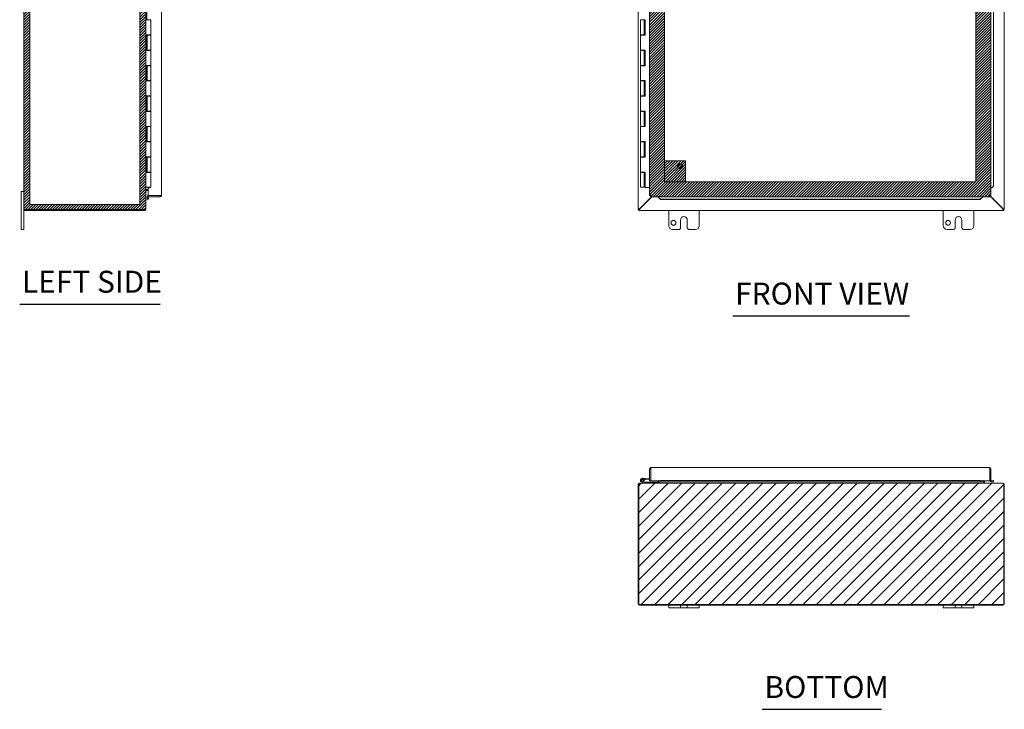
# Model space of a CAD drawing. Units: inches. Extents: x 22 to 199, y 7 to 118.
# Drawn here: x 22 to 87, y 14 to 59 of the extents above; entities that cross this region are included whole.
import ezdxf

# ---------------------------------------------------------------- set-up
doc = ezdxf.new("R2010")
doc.units = ezdxf.units.IN
doc.header["$LTSCALE"] = 12
doc.header["$MEASUREMENT"] = 0
doc.linetypes.add('DASHED', pattern=[0.2067, 0.1654, -0.0413])
doc.layers.get('0').update_dxf_attribs({"lineweight": 0})
for name, color, linetype, lineweight in [('Hatch (ANSI)', 7, 'Continuous', 5), ('Hidden (ANSI)', 7, 'DASHED', 5), ('Sketch Geometry (ANSI)', 7, 'Continuous', 5), ('Symbol (ANSI)', 7, 'Continuous', 5), ('Visible (ANSI)', 7, 'Continuous', 5)]:
    doc.layers.add(name, color=color, linetype=linetype, lineweight=lineweight)
doc.styles.add('Text Style168', font='tahoma.ttf')

msp = doc.modelspace()

# ---------------------------------------------------------------- hatches: boundary and pattern name
at = {"layer": 'Hatch (ANSI)'}
h = msp.add_hatch(dxfattribs=at)
h.set_pattern_fill('ANSI31', color=5, style=0)
h.paths.add_polyline_path([(30.006, 93.91), (30.006, 46.697), (22.793, 46.697), (22.793, 93.91)], flags=0)
h.paths.add_polyline_path([(30.4, 94.304), (30.4, 46.304), (22.4, 46.304), (22.4, 94.304)])
h = msp.add_hatch(dxfattribs=at)
h.set_pattern_fill('ANSI31', color=5, style=0)
h.paths.add_polyline_path([(84.813, 92.413), (84.813, 48.194), (64.407, 48.194), (64.407, 92.413)], flags=0)
h.paths.add_polyline_path([(85.798, 93.397), (85.798, 47.21), (63.423, 47.21), (63.423, 93.397)])
h = msp.add_hatch(dxfattribs=at)
h.set_pattern_fill('ANSI31', color=5, style=0)
h.paths.add_polyline_path([(64.407, 48.194), (65.785, 48.194), (65.785, 49.572), (64.407, 49.572)])
h = msp.add_hatch(dxfattribs=at)
h.set_pattern_fill('ANSI31', color=5, scale=5, style=0)
h.paths.add_polyline_path([(86.674, 28.408), (86.674, 20.408), (62.674, 20.408), (62.674, 28.408)])

# ---------------------------------------------------------------- linework, layer by layer
at = {"layer": 'Hidden (ANSI)', "ltscale": 0.167945}
msp.add_circle((65.423, 49.21), 0.169, dxfattribs=at)
at = {"layer": 'Hidden (ANSI)', "ltscale": 0.124562}
msp.add_circle((65.423, 49.21), 0.125, dxfattribs=at)
at = {"layer": 'Hidden (ANSI)', "ltscale": 0.108905}
msp.add_circle((65.423, 49.21), 0.109, dxfattribs=at)
at = {"layer": 'Sketch Geometry (ANSI)', "color": 5}
for p, q in [((22.793, 46.697), (22.793, 93.91)), ((30.006, 93.91), (30.006, 46.697)), ((64.407, 48.194), (64.407, 92.413)), ((84.813, 92.413), (84.813, 48.194)), ((65.785, 49.572), (64.407, 49.572)), ((64.407, 49.572), (64.407, 48.194)), ((65.785, 48.194), (65.785, 49.572)), ((84.813, 48.194), (64.407, 48.194)), ((64.407, 48.194), (65.785, 48.194)), ((30.006, 46.697), (22.793, 46.697))]:
    msp.add_line(p, q, dxfattribs=at)
at = {"layer": 'Symbol (ANSI)', "lineweight": 30}
for p, q in [((22.128, 40.158), (31.327, 40.158)), ((68.882, 39.387), (80.459, 39.387)), ((70.806, 13.571), (78.615, 13.571))]:
    msp.add_line(p, q, dxfattribs=at)
at = {"layer": 'Visible (ANSI)'}
for p, q in [((22.4, 46.378), (22.4, 94.23)), ((30.4, 94.171), (30.4, 46.436)), ((62.674, 46.378), (62.674, 94.23)), ((86.674, 94.23), (86.674, 46.378)), ((31.433, 93.292), (31.433, 47.315)), ((63.423, 93.32), (63.423, 47.287)), ((85.798, 93.32), (85.798, 47.287)), ((85.97, 47.909), (85.97, 92.698)), ((85.973, 47.909), (85.973, 92.698)), ((30.4, 58.804), (30.4, 59.824)), ((30.462, 59.824), (30.462, 58.804)), ((30.4, 58.804), (30.401, 58.804)), ((30.487, 58.804), (30.401, 58.804)), ((30.725, 58.824), (30.475, 58.824)), ((30.487, 58.804), (30.725, 58.804)), ((30.54, 58.804), (30.54, 58.824)), ((30.66, 58.804), (30.66, 58.824)), ((30.709, 58.824), (30.709, 58.804)), ((30.725, 58.804), (30.725, 57.824)), ((62.955, 58.824), (62.819, 58.824)), ((62.819, 58.804), (62.819, 57.824)), ((62.819, 58.804), (63.069, 58.804)), ((62.884, 58.804), (62.884, 58.824)), ((62.955, 58.824), (63.134, 58.824)), ((63.004, 58.804), (63.004, 58.824)), ((63.068, 58.804), (63.068, 58.824)), ((63.069, 58.804), (63.069, 57.824)), ((63.08, 58.804), (63.069, 58.804)), ((63.086, 58.804), (63.08, 58.804)), ((63.124, 58.804), (63.086, 58.804)), ((63.124, 58.824), (63.124, 58.804)), ((63.129, 57.804), (63.129, 58.824)), ((63.134, 58.824), (63.134, 57.804)), ((30.4, 56.804), (30.4, 57.824)), ((30.401, 57.824), (30.4, 57.824)), ((30.401, 57.824), (30.487, 57.824)), ((30.462, 57.824), (30.462, 56.804)), ((30.475, 57.804), (30.725, 57.804)), ((30.475, 57.804), (30.475, 56.824)), ((30.725, 57.824), (30.487, 57.824)), ((30.54, 57.804), (30.54, 57.824)), ((30.66, 57.804), (30.66, 57.824)), ((30.709, 57.824), (30.709, 57.804)), ((30.725, 57.804), (30.725, 56.824)), ((63.069, 57.824), (62.819, 57.824)), ((62.819, 57.804), (62.955, 57.804)), ((62.819, 57.804), (62.819, 56.824)), ((62.884, 57.804), (62.884, 57.824)), ((63.134, 57.804), (62.955, 57.804)), ((63.004, 57.804), (63.004, 57.824)), ((63.068, 57.804), (63.068, 57.824)), ((63.069, 57.824), (63.08, 57.824)), ((63.08, 57.824), (63.086, 57.824)), ((63.086, 57.824), (63.124, 57.824)), ((63.124, 57.824), (63.124, 57.804)), ((30.4, 56.804), (30.401, 56.804)), ((30.487, 56.804), (30.401, 56.804)), ((30.725, 56.824), (30.475, 56.824)), ((30.487, 56.804), (30.725, 56.804)), ((30.54, 56.804), (30.54, 56.824)), ((30.66, 56.804), (30.66, 56.824)), ((30.709, 56.824), (30.709, 56.804)), ((30.725, 56.804), (30.725, 55.824)), ((62.955, 56.824), (62.819, 56.824)), ((62.819, 56.804), (62.819, 55.824)), ((62.819, 56.804), (63.069, 56.804)), ((62.884, 56.804), (62.884, 56.824)), ((62.955, 56.824), (63.134, 56.824)), ((63.004, 56.804), (63.004, 56.824)), ((63.068, 56.804), (63.068, 56.824)), ((63.069, 56.804), (63.069, 55.824)), ((63.08, 56.804), (63.069, 56.804)), ((63.086, 56.804), (63.08, 56.804)), ((63.124, 56.804), (63.086, 56.804)), ((63.124, 56.824), (63.124, 56.804)), ((63.129, 55.804), (63.129, 56.824)), ((63.134, 56.824), (63.134, 55.804)), ((30.4, 54.804), (30.4, 55.824)), ((30.401, 55.824), (30.4, 55.824)), ((30.401, 55.824), (30.487, 55.824)), ((30.462, 55.824), (30.462, 54.804)), ((30.475, 55.804), (30.725, 55.804)), ((30.475, 55.804), (30.475, 54.824)), ((30.725, 55.824), (30.487, 55.824)), ((30.54, 55.804), (30.54, 55.824)), ((30.66, 55.804), (30.66, 55.824)), ((30.709, 55.824), (30.709, 55.804)), ((30.725, 55.804), (30.725, 54.824)), ((63.069, 55.824), (62.819, 55.824)), ((62.819, 55.804), (62.955, 55.804)), ((62.819, 55.804), (62.819, 54.824)), ((62.884, 55.804), (62.884, 55.824)), ((63.134, 55.804), (62.955, 55.804)), ((63.004, 55.804), (63.004, 55.824)), ((63.068, 55.804), (63.068, 55.824)), ((63.069, 55.824), (63.08, 55.824)), ((63.08, 55.824), (63.086, 55.824)), ((63.086, 55.824), (63.124, 55.824)), ((63.124, 55.824), (63.124, 55.804)), ((30.4, 54.804), (30.401, 54.804)), ((30.487, 54.804), (30.401, 54.804)), ((30.725, 54.824), (30.475, 54.824)), ((30.487, 54.804), (30.725, 54.804)), ((30.54, 54.804), (30.54, 54.824)), ((30.66, 54.804), (30.66, 54.824)), ((30.709, 54.824), (30.709, 54.804)), ((30.725, 54.804), (30.725, 53.824)), ((62.955, 54.824), (62.819, 54.824)), ((62.819, 54.804), (62.819, 53.824)), ((62.819, 54.804), (63.069, 54.804)), ((62.884, 54.804), (62.884, 54.824)), ((62.955, 54.824), (63.134, 54.824)), ((63.004, 54.804), (63.004, 54.824)), ((63.068, 54.804), (63.068, 54.824)), ((63.069, 54.804), (63.069, 53.824)), ((63.08, 54.804), (63.069, 54.804)), ((63.086, 54.804), (63.08, 54.804)), ((63.124, 54.804), (63.086, 54.804)), ((63.124, 54.824), (63.124, 54.804)), ((63.129, 53.804), (63.129, 54.824)), ((63.134, 54.824), (63.134, 53.804)), ((30.4, 52.804), (30.4, 53.824)), ((30.401, 53.824), (30.4, 53.824)), ((30.401, 53.824), (30.487, 53.824)), ((30.462, 53.824), (30.462, 52.804)), ((30.475, 53.804), (30.725, 53.804)), ((30.475, 53.804), (30.475, 52.824)), ((30.725, 53.824), (30.487, 53.824)), ((30.54, 53.804), (30.54, 53.824)), ((30.66, 53.804), (30.66, 53.824)), ((30.709, 53.824), (30.709, 53.804)), ((30.725, 53.804), (30.725, 52.824)), ((63.069, 53.824), (62.819, 53.824)), ((62.819, 53.804), (62.955, 53.804)), ((62.819, 53.804), (62.819, 52.824)), ((62.884, 53.804), (62.884, 53.824)), ((63.134, 53.804), (62.955, 53.804)), ((63.004, 53.804), (63.004, 53.824)), ((63.068, 53.804), (63.068, 53.824)), ((63.069, 53.824), (63.08, 53.824)), ((63.08, 53.824), (63.086, 53.824)), ((63.086, 53.824), (63.124, 53.824)), ((63.124, 53.824), (63.124, 53.804)), ((30.4, 52.804), (30.401, 52.804)), ((30.487, 52.804), (30.401, 52.804)), ((30.725, 52.824), (30.475, 52.824)), ((30.487, 52.804), (30.725, 52.804)), ((30.54, 52.804), (30.54, 52.824)), ((30.66, 52.804), (30.66, 52.824)), ((30.709, 52.824), (30.709, 52.804)), ((30.725, 52.804), (30.725, 51.824)), ((62.955, 52.824), (62.819, 52.824)), ((62.819, 52.804), (62.819, 51.824)), ((62.819, 52.804), (63.069, 52.804)), ((62.884, 52.804), (62.884, 52.824)), ((62.955, 52.824), (63.134, 52.824)), ((63.004, 52.804), (63.004, 52.824)), ((63.068, 52.804), (63.068, 52.824)), ((63.069, 52.804), (63.069, 51.824)), ((63.08, 52.804), (63.069, 52.804)), ((63.086, 52.804), (63.08, 52.804)), ((63.124, 52.804), (63.086, 52.804)), ((63.124, 52.824), (63.124, 52.804)), ((63.129, 51.804), (63.129, 52.824)), ((63.134, 52.824), (63.134, 51.804)), ((30.401, 51.824), (30.4, 51.824)), ((30.4, 50.804), (30.4, 51.824)), ((30.401, 51.824), (30.487, 51.824)), ((30.462, 51.824), (30.462, 50.804)), ((30.475, 51.804), (30.725, 51.804)), ((30.475, 51.804), (30.475, 50.824)), ((30.725, 51.824), (30.487, 51.824)), ((30.54, 51.804), (30.54, 51.824)), ((30.66, 51.804), (30.66, 51.824)), ((30.709, 51.824), (30.709, 51.804)), ((30.725, 51.804), (30.725, 50.824)), ((63.069, 51.824), (62.819, 51.824)), ((62.819, 51.804), (62.955, 51.804)), ((62.819, 51.804), (62.819, 50.824)), ((62.884, 51.804), (62.884, 51.824)), ((63.134, 51.804), (62.955, 51.804)), ((63.004, 51.804), (63.004, 51.824)), ((63.068, 51.804), (63.068, 51.824)), ((63.069, 51.824), (63.08, 51.824)), ((63.08, 51.824), (63.086, 51.824)), ((63.086, 51.824), (63.124, 51.824)), ((63.124, 51.824), (63.124, 51.804)), ((30.4, 50.804), (30.401, 50.804)), ((30.487, 50.804), (30.401, 50.804)), ((30.725, 50.824), (30.475, 50.824)), ((30.487, 50.804), (30.725, 50.804)), ((30.54, 50.804), (30.54, 50.824)), ((30.66, 50.804), (30.66, 50.824)), ((30.709, 50.824), (30.709, 50.804)), ((30.725, 50.804), (30.725, 49.824)), ((62.955, 50.824), (62.819, 50.824)), ((62.819, 50.804), (62.819, 49.824)), ((62.819, 50.804), (63.069, 50.804)), ((62.884, 50.804), (62.884, 50.824)), ((62.955, 50.824), (63.134, 50.824)), ((63.004, 50.804), (63.004, 50.824)), ((63.068, 50.804), (63.068, 50.824)), ((63.069, 50.804), (63.069, 49.824)), ((63.08, 50.804), (63.069, 50.804)), ((63.086, 50.804), (63.08, 50.804)), ((63.124, 50.804), (63.086, 50.804)), ((63.124, 50.824), (63.124, 50.804)), ((63.129, 49.804), (63.129, 50.824)), ((63.134, 50.824), (63.134, 49.804)), ((30.4, 48.804), (30.4, 49.824)), ((30.401, 49.824), (30.4, 49.824)), ((30.401, 49.824), (30.487, 49.824)), ((30.462, 49.824), (30.462, 48.804)), ((30.475, 49.804), (30.725, 49.804)), ((30.475, 49.804), (30.475, 48.824)), ((30.725, 49.824), (30.487, 49.824)), ((30.54, 49.804), (30.54, 49.824)), ((30.66, 49.804), (30.66, 49.824)), ((30.709, 49.824), (30.709, 49.804)), ((30.725, 49.804), (30.725, 48.824)), ((63.069, 49.824), (62.819, 49.824)), ((62.819, 49.804), (62.955, 49.804)), ((62.819, 49.804), (62.819, 48.824)), ((62.884, 49.804), (62.884, 49.824)), ((63.134, 49.804), (62.955, 49.804)), ((63.004, 49.804), (63.004, 49.824)), ((63.068, 49.804), (63.068, 49.824)), ((63.069, 49.824), (63.08, 49.824)), ((63.08, 49.824), (63.086, 49.824)), ((63.086, 49.824), (63.124, 49.824)), ((63.124, 49.824), (63.124, 49.804)), ((30.4, 48.804), (30.401, 48.804)), ((30.487, 48.804), (30.401, 48.804)), ((30.725, 48.824), (30.475, 48.824)), ((30.487, 48.804), (30.725, 48.804)), ((30.54, 48.804), (30.54, 48.824)), ((30.66, 48.804), (30.66, 48.824)), ((30.709, 48.824), (30.709, 48.804)), ((30.725, 48.804), (30.725, 47.824)), ((62.955, 48.824), (62.819, 48.824)), ((62.819, 48.804), (63.069, 48.804)), ((62.819, 48.804), (62.819, 47.824)), ((62.884, 48.804), (62.884, 48.824)), ((62.955, 48.824), (63.134, 48.824)), ((63.004, 48.804), (63.004, 48.824)), ((63.068, 48.804), (63.068, 48.824)), ((63.08, 48.804), (63.069, 48.804)), ((63.069, 48.804), (63.069, 47.824)), ((63.086, 48.804), (63.08, 48.804)), ((63.124, 48.804), (63.086, 48.804)), ((63.124, 48.824), (63.124, 48.804)), ((63.129, 47.804), (63.129, 48.824)), ((63.134, 48.824), (63.134, 47.804)), ((30.401, 47.824), (30.4, 47.824)), ((30.401, 47.824), (30.487, 47.824)), ((30.725, 47.824), (30.487, 47.824)), ((30.558, 47.788), (30.558, 47.287)), ((30.683, 47.788), (30.558, 47.788)), ((30.617, 47.824), (30.617, 47.804)), ((30.617, 47.804), (30.649, 47.804)), ((30.617, 47.804), (30.617, 47.804)), ((30.649, 47.804), (30.649, 47.824)), ((30.709, 47.804), (30.649, 47.804)), ((30.683, 47.804), (30.683, 47.788)), ((30.709, 47.824), (30.709, 47.804)), ((63.069, 47.824), (62.819, 47.824)), ((63.069, 47.824), (63.08, 47.824)), ((63.08, 47.824), (63.086, 47.824)), ((63.086, 47.824), (63.129, 47.824)), ((63.134, 47.804), (63.129, 47.804)), ((63.134, 47.804), (63.423, 47.804)), ((85.831, 47.787), (85.798, 47.787)), ((85.848, 47.787), (85.831, 47.787)), ((85.97, 47.909), (85.848, 47.787)), ((85.848, 47.787), (85.852, 47.787)), ((85.852, 47.787), (85.973, 47.909)), ((85.973, 47.909), (85.97, 47.909)), ((22.4, 47.554), (22.22, 47.554)), ((22.22, 47.304), (22.22, 47.554)), ((22.22, 47.304), (22.22, 45.304)), ((30.431, 47.673), (30.436, 47.679)), ((30.431, 47.673), (30.431, 47.62)), ((30.431, 47.62), (30.431, 47.605)), ((30.459, 47.605), (30.431, 47.605)), ((30.436, 47.679), (30.558, 47.679)), ((30.459, 47.679), (30.459, 47.605)), ((30.558, 47.605), (30.459, 47.605)), ((30.486, 47.173), (30.487, 47.156)), ((30.561, 47.16), (30.487, 47.156)), ((30.487, 47.156), (30.493, 47.034)), ((30.558, 47.287), (31.328, 47.287)), ((31.328, 47.284), (30.558, 47.284)), ((30.558, 47.284), (30.558, 47.21)), ((30.558, 47.21), (31.328, 47.21)), ((30.561, 47.16), (30.56, 47.177)), ((30.567, 47.038), (30.561, 47.16)), ((31.328, 47.284), (31.328, 47.21)), ((63.574, 47.21), (62.773, 46.409)), ((62.78, 46.436), (63.553, 47.21)), ((63.497, 47.287), (63.423, 47.287)), ((63.5, 47.284), (63.5, 47.21)), ((63.5, 47.21), (85.72, 47.21)), ((64.008, 47.177), (64.008, 47.21)), ((64.008, 47.16), (64.008, 47.177)), ((64.13, 47.038), (64.008, 47.16)), ((64.008, 47.16), (64.008, 47.156)), ((64.008, 47.156), (64.13, 47.034)), ((85.22, 47.16), (85.098, 47.038)), ((85.098, 47.034), (85.22, 47.156)), ((85.22, 47.177), (85.22, 47.21)), ((85.22, 47.16), (85.22, 47.177)), ((85.22, 47.156), (85.22, 47.16)), ((85.696, 47.31), (86.569, 46.436)), ((85.72, 47.284), (85.72, 47.21)), ((86.575, 46.409), (85.72, 47.264)), ((85.724, 47.287), (85.798, 47.287)), ((30.493, 47.034), (30.567, 47.038)), ((64.13, 47.034), (64.13, 47.038)), ((64.13, 47.038), (85.098, 47.038)), ((64.13, 47.034), (85.098, 47.034)), ((85.098, 47.038), (85.098, 47.034)), ((22.4, 46.378), (22.505, 46.378)), ((22.4, 45.304), (22.4, 46.378)), ((22.437, 46.304), (22.437, 46.378)), ((22.437, 46.304), (30.294, 46.304)), ((30.294, 46.378), (22.505, 46.378)), ((30.294, 46.378), (30.326, 46.378)), ((30.319, 46.306), (30.302, 46.378)), ((30.382, 46.409), (30.4, 46.409)), ((30.4, 46.436), (30.4, 46.409)), ((62.674, 46.378), (62.679, 46.378)), ((62.724, 46.378), (62.679, 46.378)), ((62.711, 46.306), (62.711, 46.378)), ((62.711, 46.306), (62.711, 46.304)), ((86.637, 46.304), (62.711, 46.304)), ((64.674, 45.304), (64.674, 46.304)), ((66.674, 46.304), (66.674, 45.304)), ((82.674, 45.304), (82.674, 46.304)), ((84.674, 46.304), (84.674, 45.304)), ((86.669, 46.378), (86.624, 46.378)), ((86.637, 46.378), (86.637, 46.306)), ((86.637, 46.304), (86.637, 46.306)), ((86.669, 46.378), (86.674, 46.378)), ((22.22, 45.054), (22.22, 45.304)), ((22.4, 45.304), (22.4, 45.054)), ((65.455, 45.179), (65.455, 45.679)), ((65.893, 45.679), (65.893, 45.179)), ((83.455, 45.179), (83.455, 45.679)), ((83.893, 45.679), (83.893, 45.179)), ((22.22, 45.054), (22.4, 45.054)), ((65.33, 45.054), (64.924, 45.054)), ((66.424, 45.054), (66.018, 45.054)), ((83.33, 45.054), (82.924, 45.054)), ((84.424, 45.054), (84.018, 45.054)), ((63.423, 28.567), (63.423, 29.336)), ((63.497, 29.336), (63.423, 29.336)), ((63.497, 29.336), (63.497, 28.567)), ((63.497, 29.187), (63.5, 29.187)), ((63.5, 28.567), (63.5, 29.336)), ((63.528, 29.442), (85.692, 29.442)), ((85.72, 29.336), (85.72, 28.567)), ((85.724, 29.336), (85.724, 28.567)), ((85.724, 29.336), (85.798, 29.336)), ((85.798, 28.567), (85.798, 29.336)), ((62.773, 28.408), (86.575, 28.408)), ((63.065, 28.41), (62.889, 28.496)), ((63.014, 28.504), (62.917, 28.552)), ((62.955, 28.733), (63.134, 28.717)), ((62.96, 28.547), (63.027, 28.514)), ((63.014, 28.504), (63.08, 28.472)), ((63.129, 28.657), (63.056, 28.663)), ((63.086, 28.471), (63.694, 28.471)), ((63.134, 28.717), (63.129, 28.657)), ((63.423, 28.631), (63.129, 28.657)), ((63.134, 28.717), (63.423, 28.692)), ((63.497, 28.567), (63.423, 28.567)), ((64.008, 28.567), (63.5, 28.567)), ((63.944, 28.471), (63.694, 28.471)), ((63.694, 28.471), (63.694, 28.408)), ((63.944, 28.408), (63.944, 28.471)), ((63.975, 28.445), (63.975, 28.567)), ((64.016, 28.445), (63.975, 28.445)), ((63.975, 28.439), (63.975, 28.445)), ((63.975, 28.439), (63.99, 28.439)), ((63.99, 28.439), (64.011, 28.439)), ((64.008, 28.569), (64.008, 28.6)), ((64.008, 28.567), (64.008, 28.6)), ((64.008, 28.6), (64.008, 28.6)), ((64.008, 28.6), (64.008, 28.6)), ((64.13, 28.576), (64.008, 28.569)), ((64.008, 28.569), (64.008, 28.495)), ((64.008, 28.495), (64.13, 28.502)), ((64.008, 28.494), (64.008, 28.495)), ((64.008, 28.494), (64.008, 28.494)), ((85.22, 28.494), (64.008, 28.494)), ((64.038, 28.467), (64.011, 28.439)), ((64.038, 28.494), (64.038, 28.467)), ((64.13, 28.502), (64.13, 28.576)), ((64.13, 28.576), (85.098, 28.576)), ((64.13, 28.502), (85.098, 28.502)), ((85.22, 28.569), (85.098, 28.576)), ((85.098, 28.576), (85.098, 28.502)), ((85.098, 28.502), (85.22, 28.495)), ((85.22, 28.569), (85.22, 28.6)), ((85.22, 28.6), (85.22, 28.6)), ((85.22, 28.6), (85.22, 28.567)), ((85.22, 28.6), (85.22, 28.6)), ((85.22, 28.495), (85.22, 28.569)), ((85.72, 28.567), (85.22, 28.567)), ((85.22, 28.495), (85.22, 28.494)), ((85.22, 28.494), (85.22, 28.494)), ((85.311, 28.467), (85.311, 28.567)), ((85.338, 28.439), (85.311, 28.467)), ((85.333, 28.445), (85.373, 28.445)), ((85.338, 28.439), (85.358, 28.439)), ((85.358, 28.439), (85.373, 28.439)), ((85.373, 28.567), (85.373, 28.445)), ((85.373, 28.445), (85.373, 28.439)), ((85.724, 28.567), (85.798, 28.567)), ((85.848, 28.569), (85.831, 28.568)), ((85.834, 28.494), (85.852, 28.495)), ((85.97, 28.576), (85.848, 28.569)), ((85.848, 28.569), (85.852, 28.495)), ((85.852, 28.495), (85.973, 28.502)), ((85.973, 28.502), (85.97, 28.576)), ((62.674, 28.303), (62.674, 20.513)), ((62.711, 28.324), (62.679, 28.335)), ((62.711, 28.327), (62.711, 28.303)), ((62.711, 20.445), (62.711, 28.303)), ((86.669, 28.335), (86.637, 28.324)), ((86.637, 28.303), (86.637, 28.327)), ((86.637, 28.303), (86.637, 20.445)), ((86.674, 20.513), (86.674, 28.303)), ((86.637, 20.445), (62.711, 20.445)), ((62.78, 20.408), (64.674, 20.408)), ((64.674, 20.408), (64.924, 20.408)), ((64.674, 20.408), (64.674, 20.228)), ((64.924, 20.228), (64.674, 20.228)), ((65.33, 20.408), (64.924, 20.408)), ((64.924, 20.228), (65.33, 20.228)), ((65.33, 20.408), (65.455, 20.408)), ((65.455, 20.228), (65.33, 20.228)), ((65.455, 20.228), (65.455, 20.408)), ((65.455, 20.408), (65.893, 20.408)), ((65.893, 20.228), (65.455, 20.228)), ((65.893, 20.408), (66.018, 20.408)), ((65.893, 20.408), (65.893, 20.228)), ((66.018, 20.228), (65.893, 20.228)), ((66.424, 20.408), (66.018, 20.408)), ((66.018, 20.228), (66.424, 20.228)), ((66.424, 20.408), (66.674, 20.408)), ((66.674, 20.228), (66.424, 20.228)), ((66.674, 20.408), (82.674, 20.408)), ((66.674, 20.228), (66.674, 20.408)), ((82.674, 20.408), (82.924, 20.408)), ((82.674, 20.408), (82.674, 20.228)), ((82.924, 20.228), (82.674, 20.228)), ((83.33, 20.408), (82.924, 20.408)), ((82.924, 20.228), (83.33, 20.228)), ((83.33, 20.408), (83.455, 20.408)), ((83.455, 20.228), (83.33, 20.228)), ((83.455, 20.228), (83.455, 20.408)), ((83.455, 20.408), (83.893, 20.408)), ((83.893, 20.228), (83.455, 20.228)), ((83.893, 20.408), (84.018, 20.408)), ((83.893, 20.408), (83.893, 20.228)), ((84.018, 20.228), (83.893, 20.228)), ((84.424, 20.408), (84.018, 20.408)), ((84.018, 20.228), (84.424, 20.228)), ((84.424, 20.408), (84.674, 20.408)), ((84.674, 20.228), (84.424, 20.228)), ((84.674, 20.408), (86.569, 20.408)), ((84.674, 20.228), (84.674, 20.408))]:
    msp.add_line(p, q, dxfattribs=at)
for centre, radius in [((64.987, 45.492), 0.156), ((82.987, 45.492), 0.156), ((62.944, 28.608), 0.06)]:
    msp.add_circle(centre, radius, dxfattribs=at)
for centre, radius, start, end in [((30.591, 47.179), 0.105, 108.23288, 183), ((30.591, 47.179), 0.0312, 90, 183), ((30.294, 46.409), 0.105, 270, 283.32365), ((65.674, 45.679), 0.219, 0, 180), ((83.674, 45.679), 0.219, 0, 180), ((64.924, 45.304), 0.25, 180, 270), ((66.424, 45.304), 0.25, 270, 0), ((82.924, 45.304), 0.25, 180, 270), ((84.424, 45.304), 0.25, 270, 0), ((65.33, 45.179), 0.125, 270, 0), ((66.018, 45.179), 0.125, 180, 270), ((83.33, 45.179), 0.125, 270, 0), ((84.018, 45.179), 0.125, 180, 270), ((62.944, 28.608), 0.125, 311.548, 243.88475), ((62.944, 28.608), 0.0625, 284.41749, 243.88168), ((62.944, 28.608), 0.0625, 243.88168, 284.41749), ((62.944, 28.608), 0.125, 303.88168, 311.548), ((62.944, 28.608), 0.125, 303.87951, 303.88168), ((63.072, 28.423), 0.015, 243.88475, 270), ((63.086, 28.486), 0.015, 243.88475, 270), ((63.494, 28.688), 0.0625, 272.29244, 275.54161), ((85.829, 28.6), 0.105, 198.23288, 273), ((85.829, 28.6), 0.0312, 180, 273), ((62.78, 28.303), 0.105, 162.37494, 180), ((86.569, 28.303), 0.105, 0, 17.62506), ((62.78, 20.513), 0.105, 180, 270), ((86.569, 20.513), 0.105, 270, 0)]:
    msp.add_arc(centre, radius, start, end, dxfattribs=at)
for points, knots in [([(30.4, 47.601), (30.4, 47.623), (30.413, 47.646), (30.428, 47.669), (30.429, 47.671), (30.43, 47.672), (30.431, 47.673)], [0, 0, 0, 0, 1.483475, 1.483475, 1.483475, 1.570796, 1.570796, 1.570796, 1.570796]), ([(30.431, 47.605), (30.415, 47.605), (30.401, 47.592), (30.4, 47.576), (30.4, 47.575), (30.4, 47.574), (30.4, 47.573)], [0, 0, 0, 0, 1.483475, 1.483475, 1.483475, 1.570796, 1.570796, 1.570796, 1.570796]), ([(31.328, 47.287), (31.365, 47.294), (31.401, 47.3), (31.42, 47.306), (31.429, 47.309), (31.433, 47.312), (31.433, 47.315)], [-1, -1, -1, -1, -0.327519, -0.327519, -0.327519, 0, 0, 0, 0]), ([(31.347, 47.291), (31.343, 47.287), (31.338, 47.285), (31.332, 47.284), (31.331, 47.284), (31.33, 47.284), (31.328, 47.284)], [0.571307, 0.571307, 0.571307, 0.571307, 0.9110099, 0.9110099, 0.9110099, 1, 1, 1, 1]), ([(31.348, 47.212), (31.377, 47.217), (31.405, 47.237), (31.42, 47.263), (31.429, 47.279), (31.433, 47.297), (31.433, 47.315)], [-0.8814354, -0.8814354, -0.8814354, -0.8814354, -0.3275189, -0.3275189, -0.3275189, 0, 0, 0, 0]), ([(63.423, 47.287), (63.423, 47.294), (63.444, 47.3), (63.476, 47.306), (63.492, 47.309), (63.51, 47.312), (63.528, 47.315)], [-1, -1, -1, -1, -0.327519, -0.327519, -0.327519, 0, 0, 0, 0]), ([(63.528, 47.315), (63.513, 47.307), (63.499, 47.298), (63.497, 47.29), (63.497, 47.289), (63.497, 47.288), (63.497, 47.287)], [0, 0, 0, 0, 0.91101, 0.91101, 0.91101, 1, 1, 1, 1]), ([(63.528, 47.315), (63.52, 47.3), (63.511, 47.286), (63.503, 47.284), (63.502, 47.284), (63.501, 47.284), (63.5, 47.284)], [0, 0, 0, 0, 0.91101, 0.91101, 0.91101, 1, 1, 1, 1]), ([(63.504, 47.212), (63.509, 47.217), (63.514, 47.237), (63.519, 47.263), (63.522, 47.279), (63.525, 47.297), (63.528, 47.315)], [-0.8814354, -0.8814354, -0.8814354, -0.8814354, -0.3275189, -0.3275189, -0.3275189, 0, 0, 0, 0]), ([(85.692, 47.315), (85.699, 47.277), (85.705, 47.239), (85.712, 47.222), (85.715, 47.214), (85.717, 47.21), (85.72, 47.21)], [0, 0, 0, 0, 1.095058, 1.095058, 1.095058, 1.570796, 1.570796, 1.570796, 1.570796]), ([(85.692, 47.315), (85.701, 47.3), (85.71, 47.285), (85.719, 47.284), (85.719, 47.284), (85.72, 47.284), (85.72, 47.284)], [0, 0, 0, 0, 1.483475, 1.483475, 1.483475, 1.570796, 1.570796, 1.570796, 1.570796]), ([(85.796, 47.291), (85.789, 47.297), (85.759, 47.304), (85.723, 47.31), (85.713, 47.312), (85.703, 47.313), (85.692, 47.315)], [0.186241, 0.186241, 0.186241, 0.186241, 1.278772, 1.278772, 1.278772, 1.570796, 1.570796, 1.570796, 1.570796]), ([(85.692, 47.315), (85.708, 47.306), (85.722, 47.298), (85.724, 47.289), (85.724, 47.288), (85.724, 47.288), (85.724, 47.287)], [0, 0, 0, 0, 1.483475, 1.483475, 1.483475, 1.570796, 1.570796, 1.570796, 1.570796]), ([(30.4, 46.409), (30.4, 46.371), (30.377, 46.333), (30.343, 46.316), (30.335, 46.312), (30.327, 46.308), (30.319, 46.306)], [0, 0, 0, 0, 1.091954, 1.091954, 1.091954, 1.338255, 1.338255, 1.338255, 1.338255]), ([(30.326, 46.378), (30.363, 46.394), (30.392, 46.411), (30.398, 46.428), (30.399, 46.431), (30.4, 46.433), (30.4, 46.436)], [0, 0, 0, 0, 1.091061, 1.091061, 1.091061, 1.263181, 1.263181, 1.263181, 1.263181]), ([(62.679, 46.378), (62.691, 46.394), (62.724, 46.411), (62.762, 46.428), (62.768, 46.431), (62.774, 46.433), (62.78, 46.436)], [0, 0, 0, 0, 1.091061, 1.091061, 1.091061, 1.263181, 1.263181, 1.263181, 1.263181]), ([(62.773, 46.409), (62.756, 46.371), (62.74, 46.333), (62.723, 46.316), (62.719, 46.312), (62.715, 46.308), (62.711, 46.306)], [0, 0, 0, 0, 1.091954, 1.091954, 1.091954, 1.338255, 1.338255, 1.338255, 1.338255]), ([(86.569, 46.436), (86.607, 46.419), (86.645, 46.402), (86.663, 46.386), (86.665, 46.383), (86.668, 46.38), (86.669, 46.378)], [0, 0, 0, 0, 1.091061, 1.091061, 1.091061, 1.263181, 1.263181, 1.263181, 1.263181]), ([(86.637, 46.306), (86.621, 46.315), (86.604, 46.346), (86.587, 46.383), (86.583, 46.392), (86.579, 46.4), (86.575, 46.409)], [0, 0, 0, 0, 1.091954, 1.091954, 1.091954, 1.338255, 1.338255, 1.338255, 1.338255]), ([(63.423, 29.336), (63.423, 29.373), (63.444, 29.41), (63.476, 29.428), (63.492, 29.437), (63.51, 29.442), (63.528, 29.442)], [-1, -1, -1, -1, -0.327519, -0.327519, -0.327519, 0, 0, 0, 0]), ([(63.504, 29.356), (63.5, 29.351), (63.498, 29.346), (63.497, 29.341), (63.497, 29.339), (63.497, 29.338), (63.497, 29.336)], [0.571307, 0.571307, 0.571307, 0.571307, 0.9110099, 0.9110099, 0.9110099, 1, 1, 1, 1]), ([(63.504, 29.356), (63.509, 29.386), (63.514, 29.413), (63.519, 29.428), (63.522, 29.437), (63.525, 29.442), (63.528, 29.442)], [-0.8814354, -0.8814354, -0.8814354, -0.8814354, -0.3275189, -0.3275189, -0.3275189, 0, 0, 0, 0]), ([(85.692, 29.442), (85.699, 29.442), (85.705, 29.419), (85.712, 29.385), (85.715, 29.37), (85.717, 29.353), (85.72, 29.336)], [0, 0, 0, 0, 1.095058, 1.095058, 1.095058, 1.570796, 1.570796, 1.570796, 1.570796]), ([(85.796, 29.356), (85.789, 29.394), (85.759, 29.426), (85.723, 29.437), (85.713, 29.44), (85.703, 29.442), (85.692, 29.442)], [0.186241, 0.186241, 0.186241, 0.186241, 1.278772, 1.278772, 1.278772, 1.570796, 1.570796, 1.570796, 1.570796]), ([(85.717, 29.356), (85.721, 29.351), (85.723, 29.345), (85.724, 29.339), (85.724, 29.338), (85.724, 29.337), (85.724, 29.336)], [0.8974069, 0.8974069, 0.8974069, 0.8974069, 1.4834748, 1.4834748, 1.4834748, 1.5707963, 1.5707963, 1.5707963, 1.5707963]), ([(62.679, 28.335), (62.691, 28.371), (62.724, 28.4), (62.762, 28.406), (62.764, 28.407), (62.766, 28.407), (62.768, 28.407)], [0, 0, 0, 0, 1.091061, 1.091061, 1.091061, 1.155552, 1.155552, 1.155552, 1.155552]), ([(62.773, 28.408), (62.756, 28.408), (62.74, 28.385), (62.723, 28.351), (62.719, 28.344), (62.715, 28.335), (62.711, 28.327)], [0, 0, 0, 0, 1.091954, 1.091954, 1.091954, 1.338255, 1.338255, 1.338255, 1.338255]), ([(64.011, 28.439), (63.988, 28.424), (63.965, 28.409), (63.942, 28.408), (63.941, 28.408), (63.939, 28.408), (63.938, 28.408)], [0, 0, 0, 0, 1.483475, 1.483475, 1.483475, 1.570796, 1.570796, 1.570796, 1.570796]), ([(63.956, 28.411), (63.966, 28.415), (63.974, 28.425), (63.975, 28.437), (63.975, 28.437), (63.975, 28.438), (63.975, 28.439)], [0.398747, 0.398747, 0.398747, 0.398747, 1.483475, 1.483475, 1.483475, 1.570796, 1.570796, 1.570796, 1.570796]), ([(85.411, 28.408), (85.388, 28.408), (85.365, 28.421), (85.342, 28.437), (85.341, 28.437), (85.34, 28.438), (85.338, 28.439)], [0, 0, 0, 0, 1.483475, 1.483475, 1.483475, 1.570796, 1.570796, 1.570796, 1.570796]), ([(86.637, 28.327), (86.621, 28.364), (86.604, 28.396), (86.587, 28.405), (86.583, 28.407), (86.579, 28.408), (86.575, 28.408)], [0, 0, 0, 0, 1.091954, 1.091954, 1.091954, 1.338255, 1.338255, 1.338255, 1.338255]), ([(86.58, 28.407), (86.615, 28.403), (86.647, 28.382), (86.663, 28.351), (86.665, 28.346), (86.668, 28.34), (86.669, 28.335)], [0.107629, 0.107629, 0.107629, 0.107629, 1.091061, 1.091061, 1.091061, 1.263181, 1.263181, 1.263181, 1.263181])]:
    msp.add_open_spline(points, degree=3, knots=knots, dxfattribs=at)
for points in [[(31.328, 47.21), (31.335, 47.21), (31.341, 47.211), (31.348, 47.212)], [(63.5, 47.21), (63.501, 47.21), (63.502, 47.211), (63.504, 47.212)], [(85.798, 47.287), (85.798, 47.289), (85.797, 47.29), (85.796, 47.291)], [(62.74, 46.389), (62.751, 46.394), (62.762, 46.401), (62.773, 46.409)], [(62.78, 46.436), (62.771, 46.423), (62.763, 46.411), (62.757, 46.398)], [(86.592, 46.398), (86.586, 46.411), (86.578, 46.423), (86.569, 46.436)], [(86.575, 46.409), (86.586, 46.401), (86.597, 46.394), (86.608, 46.389)], [(63.5, 29.336), (63.501, 29.343), (63.502, 29.349), (63.504, 29.356)], [(85.798, 29.336), (85.798, 29.343), (85.797, 29.349), (85.796, 29.356)], [(85.373, 28.439), (85.373, 28.427), (85.382, 28.416), (85.393, 28.411)]]:
    msp.add_open_spline(points, degree=3, dxfattribs=at)

# ---------------------------------------------------------------- texts
at = {"color": 1}
for s, p in [('&RP,N4_N124824-DOOR', (63.423, 47.21)), ('&RP,N4_N124808-LS', (22.4, 46.304))]:
    msp.add_text(s, height=0.05, dxfattribs=at).set_placement(p)
at = {"layer": 'Symbol (ANSI)', "char_height": 1.44, "attachment_point": 7, "style": 'Text Style168'}
for s, insert in [('LEFT SIDE', (22.272, 40.457)), ('FRONT VIEW', (69.026, 39.68)), ('BOTTOM', (70.95, 13.865))]:
    msp.add_mtext(s, dxfattribs=dict(at, insert=insert))

doc.saveas('drawing.dxf')
